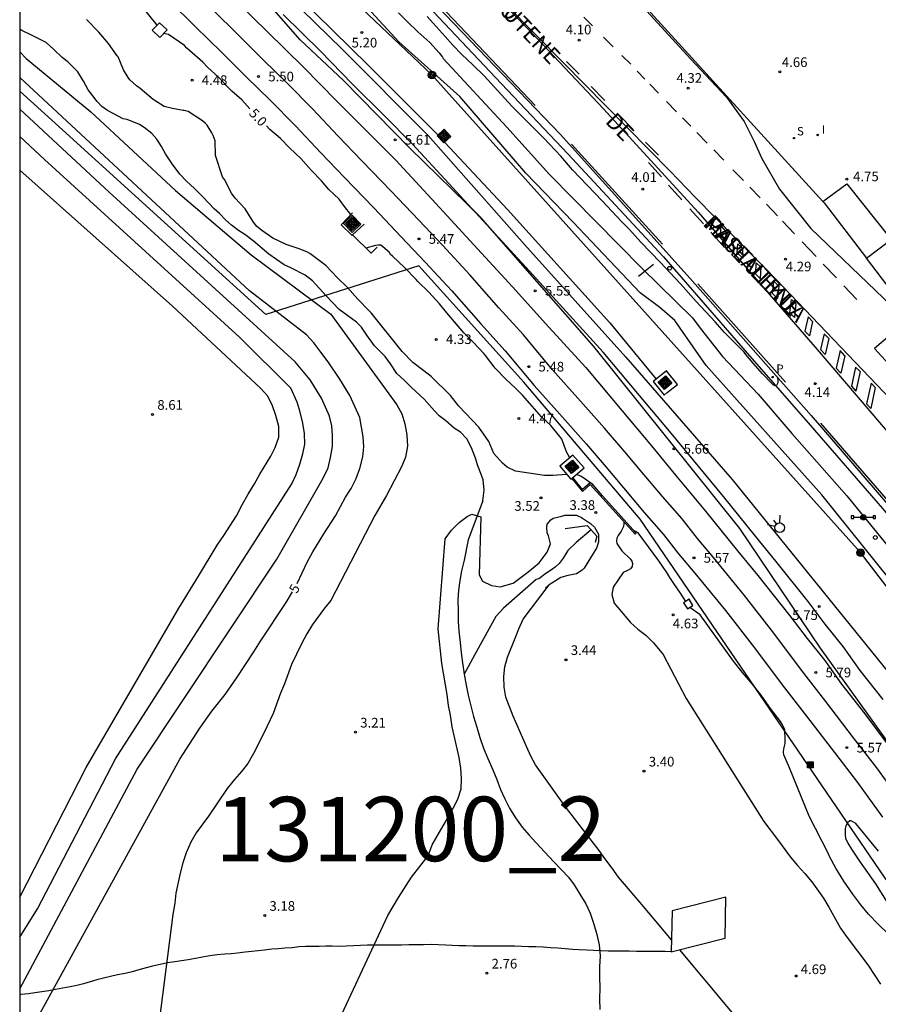
# Model space of a CAD drawing. Units: millimetres. Extents: x 584494 to 584844, y 4794789 to 4795040.
# Drawn here: x 584494 to 584561, y 4794844 to 4794920 of the extents above; entities that cross this region are included whole.
import ezdxf

# ---------------------------------------------------------------- set-up
doc = ezdxf.new("R2010")
doc.units = ezdxf.units.MM
for name, color, linetype in [('010106', 9, 'Continuous'), ('020104', 34, 'Continuous'), ('020107', 3, 'Continuous'), ('020204', 9, 'Continuous'), ('020307', 24, 'Continuous'), ('020308', 9, 'Continuous'), ('050102', 4, 'Continuous'), ('050103', 4, 'Continuous'), ('060108', 9, 'Continuous'), ('060113', 4, 'Continuous'), ('060121', 9, 'Continuous'), ('060124', 9, 'Continuous'), ('060130', 9, 'Continuous'), ('060203', 9, 'Continuous'), ('070105', 6, 'Continuous'), ('080306', 9, 'Continuous'), ('080312', 8, 'Continuous'), ('090109', 9, 'Continuous'), ('090210', 9, 'Continuous'), ('090216', 9, 'Continuous'), ('090217', 9, 'Continuous'), ('090218', 9, 'Continuous'), ('100118', 9, 'Continuous'), ('130101', 9, 'Continuous'), ('130301', 9, 'Continuous'), ('210204', 9, 'Continuous'), ('210205', 4, 'Continuous'), ('210304', 9, 'Continuous'), ('210305', 4, 'Continuous'), ('220104', 9, 'LINEA_ELECTRICA'), ('260101', 9, 'Continuous'), ('260202', 9, 'Continuous'), ('270204', 9, 'Continuous'), ('270304', 9, 'Continuous')]:
    doc.layers.add(name, color=color, linetype=linetype)
doc.layers.add('020105', color=24, linetype='Continuous', lineweight=30)
doc.layers.add('060118', color=9, linetype='Continuous', lineweight=30)
doc.styles.add('ARIAL', font='ARIAL.TTF', dxfattribs={"height": 1})
doc.styles.add('ARIALI', font='ARIALI.TTF', dxfattribs={"height": 1})
doc.styles.add('ROMANS', font='romans__.ttf', dxfattribs={"height": 1})
doc.styles.get("Standard").update_dxf_attribs({"font": 'ARIAL.TTF'})
doc.linetypes.add('LINEA_ELECTRICA', pattern='A,7.5,-0.3,["E",Standard,S=0.25,R=0,X=-0.1,Y=-0.1],-0.3', length=8.1)

# ---------------------------------------------------------------- blocks, each defined once
blk = doc.blocks.new('REIND')
blk.add_circle((0, 0), 0.055)
blk = doc.blocks.new('HUEPIV')
blk.add_circle((0, 0), 0.145)
blk = doc.blocks.new('PLUVI3')
blk.add_circle((0, 0), 0.055)
blk = doc.blocks.new('SANEA')
blk.add_circle((0, 0), 0.055)
blk = doc.blocks.new('COLTEN')
for p, q in [((-0.375, -0.375), (-0.375, 0.375)), ((-0.375, 0.375), (0.375, 0.375)), ((-0.305, -0.305), (-0.305, 0.305)), ((-0.305, 0.305), (0.305, 0.305)), ((-0.23, -0.23), (-0.23, 0.23)), ((-0.23, 0.23), (0.23, 0.23)), ((-0.145, -0.145), (-0.145, 0.145)), ((-0.145, 0.145), (0.145, 0.145)), ((-0.065, 0.065), (0.065, 0.065)), ((-0.065, -0.065), (-0.065, 0.065)), ((0.065, 0.065), (0.065, -0.065)), ((0.145, 0.145), (0.145, -0.145)), ((0.23, 0.23), (0.23, -0.23)), ((0.305, 0.305), (0.305, -0.305)), ((0.375, 0.375), (0.375, -0.375)), ((0.375, -0.375), (-0.375, -0.375)), ((0.305, -0.305), (-0.305, -0.305)), ((0.23, -0.23), (-0.23, -0.23)), ((0.145, -0.145), (-0.145, -0.145)), ((0.065, -0.065), (-0.065, -0.065))]:
    blk.add_line(p, q)
blk = doc.blocks.new('POSTEM')
for radius in [0.29, 0.21, 0.12]:
    blk.add_circle((0, 0), radius)
blk = doc.blocks.new('POSTEH')
for points in [[(-0.23, 0.23), (0.23, 0.23), (0.23, -0.23), (-0.23, -0.23), (-0.23, 0.23)], [(-0.145, 0.145), (0.145, 0.145), (0.145, -0.145), (-0.145, -0.145), (-0.145, 0.145)], [(-0.065, 0.065), (0.065, 0.065), (0.065, -0.065), (-0.065, -0.065), (-0.065, 0.065)]]:
    blk.add_lwpolyline(points)
blk = doc.blocks.new('PANINF')
for p, q in [((-0.749, 0), (0, 0)), ((0, 0), (0.749, 0))]:
    blk.add_line(p, q)
for points in [[(-0.749, -0.099), (-0.749, 0.099), (-0.947, 0.099), (-0.947, -0.099)], [(0.947, -0.099), (0.947, 0.099), (0.749, 0.099), (0.749, -0.099)]]:
    blk.add_lwpolyline(points, close=True)
for radius in [0.21, 0.12]:
    blk.add_circle((0, 0), radius)
blk = doc.blocks.new('SEMAF1')
for p, q in [((-0.24, -0.29), (-0.625, -0.75)), ((0.005, -0.375), (0.005, -0.74)), ((0.24, -0.29), (0.625, -0.75))]:
    blk.add_line(p, q)
blk.add_circle((0, 0), 0.375)
blk = doc.blocks.new('COTAPU')
blk.add_circle((0, 0), 0.075)

msp = doc.modelspace()

# ---------------------------------------------------------------- linework, layer by layer
at = {"layer": '010106', "flags": 128}
msp.add_lwpolyline([(584494.106, 4794790.162), (584844.096, 4794790.155), (584844.102, 4795040.148), (584494.112, 4795040.155)], close=True, dxfattribs=at)
at = {"layer": '020104', "flags": 128}
for points, elevation in [([(584564.438, 4794860.255), (584556.212, 4794871.721), (584549.96, 4794880.987), (584538.631, 4794895.106), (584529.835, 4794905.149), (584524.372, 4794910.501), (584519.212, 4794915.769), (584515.858, 4794918.921), (584509.611, 4794926.081)], 5.5), ([(584514.95, 4794922.279), (584519.111, 4794918.193), (584525.793, 4794911.497), (584533.25, 4794903.035), (584541.107, 4794894.298), (584549.371, 4794884.79), (584562.272, 4794868.851)], 5.5), ([(584541.037, 4794922.949), (584542.736, 4794921.133), (584546.125, 4794917.448), (584548.929, 4794914.455), (584550.303, 4794912.58), (584551.067, 4794911.032), (584551.674, 4794909.699), (584553.025, 4794907.321), (584555.465, 4794904.273), (584564.255, 4794895.832), (584564.507, 4794895.657)], 4.5), ([(584523.498, 4794921.006), (584524.174, 4794920.316), (584524.996, 4794919.535), (584525.915, 4794918.713), (584526.627, 4794917.894), (584526.894, 4794917.564), (584526.942, 4794917.452), (584531.877, 4794912.142), (584535.202, 4794908.462), (584542.348, 4794901.197), (584546.278, 4794897.329), (584546.886, 4794896.533), (584548.611, 4794894.338), (584551.373, 4794891.42), (584553.998, 4794888.368), (584558.263, 4794883.528), (584561.937, 4794879.022)], 4.5), ([(584552.875, 4794892.733), (584552.914, 4794892.433), (584552.9, 4794892.296), (584552.811, 4794892.089), (584552.689, 4794892.064), (584552.577, 4794892.127), (584552.448, 4794892.241), (584551.712, 4794893.006), (584550.986, 4794893.832), (584550.431, 4794894.499), (584550.294, 4794894.684), (584548.779, 4794896.206), (584548.044, 4794897.023), (584546.564, 4794898.614), (584545.359, 4794899.976), (584544.563, 4794900.82), (584543.811, 4794901.646), (584542.278, 4794903.203), (584541.407, 4794904.187), (584540.773, 4794904.812), (584539.285, 4794906.412), (584536.975, 4794908.83), (584536.078, 4794909.875), (584534.761, 4794911.291), (584532.278, 4794913.772), (584530.131, 4794916.11), (584529.258, 4794916.973), (584528.401, 4794917.766), (584527.699, 4794918.487), (584527.101, 4794919.181), (584525.698, 4794920.727)], 4), ([(584536.544, 4794885.189), (584535.457, 4794885.099), (584534.817, 4794885.119), (584534.117, 4794885.199), (584532.547, 4794885.439), (584531.917, 4794885.749), (584531.547, 4794886.059), (584530.877, 4794886.809), (584530.497, 4794887.739), (584529.717, 4794888.859), (584528.177, 4794890.489), (584527.517, 4794891.319), (584526.008, 4794892.789), (584525.458, 4794893.239), (584524.608, 4794893.879), (584523.768, 4794894.729), (584521.368, 4794897.739), (584521.208, 4794897.879), (584520.338, 4794898.789), (584519.538, 4794899.689), (584518.718, 4794900.459), (584517.858, 4794901.389), (584516.618, 4794902.339), (584516.368, 4794902.459), (584515.698, 4794902.709), (584514.768, 4794903.029), (584513.738, 4794903.529), (584512.888, 4794904.119), (584512.478, 4794904.459), (584512.198, 4794904.849), (584511.598, 4794905.809), (584510.818, 4794906.639), (584510.528, 4794907.019), (584509.978, 4794908.079), (584509.838, 4794908.279), (584509.298, 4794909.949), (584509.278, 4794911.079), (584509.118, 4794911.499), (584508.998, 4794911.709), (584508.648, 4794912.279), (584508.478, 4794912.459), (584508.288, 4794912.629), (584507.179, 4794913.359), (584506.859, 4794913.419), (584506.789, 4794913.419), (584505.959, 4794913.579), (584505.299, 4794913.749), (584504.469, 4794914.289), (584503.459, 4794915.129), (584503.169, 4794915.339), (584502.659, 4794915.819), (584502.529, 4794915.979), (584502.169, 4794916.579), (584501.739, 4794917.599), (584501.669, 4794917.669), (584500.999, 4794918.618), (584500.249, 4794919.498), (584499.279, 4794920.498)], 4), ([(584494.109, 4794917.969), (584494.619, 4794917.469), (584499.629, 4794913.329), (584506.188, 4794907.219), (584512.058, 4794902.229), (584518.228, 4794897.619), (584523.368, 4794890.579), (584523.748, 4794889.889), (584523.968, 4794889.109), (584524.137, 4794888.269), (584524.187, 4794887.379), (584524.017, 4794886.539), (584523.737, 4794885.829), (584522.567, 4794883.549), (584521.647, 4794882.009), (584518.227, 4794875.409), (584517.747, 4794874.819), (584516.827, 4794873.549), (584516.367, 4794872.809), (584515.967, 4794872.039), (584515.197, 4794870.44), (584514.637, 4794868.95), (584514.327, 4794868.21), (584513.767, 4794866.64), (584513.047, 4794865.1), (584512.247, 4794863.53), (584511.787, 4794862.76), (584511.307, 4794862.14), (584510.757, 4794861.52), (584510.207, 4794860.81), (584508.737, 4794858.68), (584507.797, 4794857.39), (584507.367, 4794856.65), (584507.027, 4794855.82), (584506.767, 4794855.04), (584506.547, 4794854.24), (584506.227, 4794852.69), (584506.127, 4794851.92), (584505.987, 4794851.05), (584504.645, 4794840.535)], 4), ([(584494.107, 4794845.284), (584503.228, 4794862.31), (584514.058, 4794878.619), (584517.648, 4794884.889), (584518.018, 4794885.689), (584518.208, 4794886.499), (584518.378, 4794887.359), (584518.358, 4794888.199), (584518.308, 4794888.969), (584518.138, 4794889.719), (584517.508, 4794891.109), (584516.638, 4794892.519), (584515.458, 4794893.919), (584501.039, 4794907.099), (584494.109, 4794913.531)], 6), ([(584494.108, 4794849.291), (584495.498, 4794851.491), (584501.528, 4794863.13), (584515.218, 4794884.449), (584515.558, 4794885.189), (584515.838, 4794885.989), (584516.058, 4794886.789), (584516.218, 4794887.539), (584516.198, 4794888.369), (584516.068, 4794889.179), (584515.868, 4794890.019), (584515.618, 4794890.799), (584515.128, 4794891.889), (584511.158, 4794895.829), (584496.029, 4794909.629), (584494.109, 4794911.416)], 7), ([(584494.108, 4794852.397), (584499.268, 4794862.44), (584506.448, 4794874.81), (584507.978, 4794877.29), (584509.418, 4794879.689), (584509.938, 4794880.459), (584510.918, 4794881.989), (584511.388, 4794882.879), (584511.818, 4794883.649), (584512.308, 4794884.449), (584512.738, 4794885.219), (584513.588, 4794886.609), (584513.928, 4794887.289), (584514.208, 4794888.089), (584514.198, 4794888.899), (584513.968, 4794889.769), (584513.718, 4794890.519), (584513.338, 4794891.269), (584512.778, 4794891.879), (584505.948, 4794898.259), (584494.109, 4794908.802)], 8), ([(584518.035, 4794841.038), (584522.657, 4794850.96), (584523.497, 4794852.37), (584524.487, 4794853.93), (584525.777, 4794855.6), (584526.097, 4794856.45), (584526.937, 4794857.92), (584527.367, 4794858.61), (584527.737, 4794859.3), (584528.077, 4794859.99), (584528.337, 4794860.78), (584528.377, 4794861.59), (584528.327, 4794862.409), (584528.187, 4794863.229), (584527.647, 4794865.599), (584527.507, 4794866.509), (584527.367, 4794867.269), (584527.257, 4794868.119), (584526.837, 4794870.509), (584526.567, 4794873.209), (584527.117, 4794880.199), (584527.587, 4794880.859), (584528.197, 4794881.449), (584528.807, 4794881.929), (584529.177, 4794882.099), (584529.867, 4794881.909), (584529.747, 4794877.399), (584530.007, 4794876.919), (584530.707, 4794876.569), (584531.367, 4794876.469), (584532.367, 4794876.759), (584533.507, 4794877.599), (584534.397, 4794878.319), (584535.027, 4794879.169), (584535.267, 4794879.809), (584535.107, 4794880.419), (584535.027, 4794880.649), (584534.997, 4794881.109), (584535.007, 4794881.339), (584535.287, 4794881.659), (584535.477, 4794881.789), (584536.157, 4794881.959), (584536.377, 4794882.029), (584537.287, 4794882.039), (584537.667, 4794881.859), (584538.377, 4794881.369), (584538.697, 4794881.109), (584538.987, 4794880.559), (584539.007, 4794880.149), (584538.987, 4794879.949), (584538.877, 4794879.519), (584537.897, 4794877.919), (584537.727, 4794877.769), (584537.287, 4794877.489), (584536.517, 4794877.309), (584536.177, 4794877.209), (584536.087, 4794877.199), (584535.177, 4794876.629)], 3), ([(584540.962, 4794881.527), (584540.962, 4794881.363), (584540.93, 4794881.159), (584540.747, 4794880.789), (584540.517, 4794880.449), (584540.417, 4794880.249), (584540.397, 4794880.039), (584540.417, 4794879.819), (584540.797, 4794879.269), (584541.457, 4794878.639), (584541.577, 4794878.459), (584541.637, 4794878.269), (584541.597, 4794878.039), (584541.477, 4794877.869), (584541.287, 4794877.749), (584540.917, 4794877.569), (584540.137, 4794876.439), (584540.037, 4794875.869), (584540.217, 4794875.199), (584541.467, 4794873.699), (584542.037, 4794873.179), (584542.657, 4794872.709), (584543.257, 4794872.129), (584544.007, 4794871.209), (584545.806, 4794867.799), (584551.816, 4794858.269), (584552.886, 4794856.859), (584553.896, 4794855.479), (584554.426, 4794854.839), (584554.996, 4794854.229), (584555.536, 4794853.579), (584556.456, 4794852.299), (584556.866, 4794851.599), (584557.756, 4794849.979), (584558.286, 4794849.249), (584559.896, 4794847.139), (584560.426, 4794846.309), (584560.876, 4794845.639)], 4), ([(584544.654, 4794849.069), (584542.346, 4794851.829), (584541.156, 4794853.209), (584540.556, 4794853.949), (584540.056, 4794854.649), (584539.486, 4794855.379), (584539.046, 4794855.999), (584536.427, 4794859.389), (584534.117, 4794862.659), (584533.757, 4794863.329), (584533.407, 4794864.069), (584532.377, 4794866.439), (584531.797, 4794867.899), (584531.687, 4794868.689), (584531.667, 4794869.509), (584531.737, 4794870.259), (584531.927, 4794871.019), (584532.527, 4794872.489), (584532.807, 4794873.219), (584533.147, 4794873.969), (584535.177, 4794876.629)], 3), ([(584534.897, 4794876.389), (584535.177, 4794876.629)], 3), ([(584550.819, 4794841.695), (584545.292, 4794848.306)], 3)]:
    msp.add_lwpolyline(points, dxfattribs=dict(at, elevation=elevation))
at = {"layer": '020105', "elevation": 5, "flags": 128}
for points in [[(584565.855, 4794871.743), (584556.306, 4794883.597), (584547.353, 4794893.644), (584544.914, 4794897.131), (584543.757, 4794898.137), (584542.22, 4794899.272), (584537.041, 4794904.766), (584533.358, 4794908.564), (584528.241, 4794914.507), (584523.506, 4794918.757), (584514.382, 4794928.693)], [(584504.763, 4794920.043), (584503.366, 4794921.784), (584502.556, 4794922.592), (584502.398, 4794922.776), (584501.146, 4794923.894), (584500.884, 4794923.939)], [(584511.964, 4794913.571), (584511.337, 4794914.268), (584510.563, 4794914.942), (584510.227, 4794915.272), (584509.554, 4794915.99), (584508.68, 4794916.782), (584508.298, 4794917.168), (584507.07, 4794918.272), (584506.896, 4794918.466), (584505.656, 4794919.33), (584505.25, 4794919.393)], [(584515.627, 4794876.729), (584516.407, 4794878.379), (584516.838, 4794879.179), (584517.698, 4794880.589), (584518.588, 4794881.979), (584519.378, 4794883.429), (584519.808, 4794884.109), (584520.208, 4794884.879), (584520.488, 4794885.659), (584520.718, 4794886.549), (584520.788, 4794887.319), (584520.738, 4794888.099), (584520.498, 4794889.599), (584519.718, 4794891.309), (584518.928, 4794892.579), (584518.028, 4794893.939), (584517.468, 4794894.689), (584516.918, 4794895.389), (584516.358, 4794896.019), (584511.928, 4794899.439), (584494.109, 4794915.989)], [(584519.782, 4794905.357), (584519.377, 4794905.864), (584518.873, 4794906.55), (584518.093, 4794907.294), (584517.509, 4794907.96), (584516.741, 4794908.782), (584515.921, 4794909.694), (584515.023, 4794910.522), (584514.331, 4794911.248), (584513.507, 4794911.962), (584513.248, 4794912.228)], [(584536.773, 4794886.489), (584536.51, 4794886.933), (584536.146, 4794887.935), (584536, 4794888.139), (584535.288, 4794888.977), (584534.584, 4794889.653), (584533.842, 4794890.475), (584533.112, 4794891.337), (584532.57, 4794891.893), (584531.814, 4794892.587), (584530.978, 4794893.435), (584530.236, 4794894.413), (584530.096, 4794894.577), (584529.283, 4794895.447), (584528.549, 4794896.189), (584527.099, 4794897.879), (584526.655, 4794898.417), (584525.847, 4794899.321), (584524.983, 4794900.172), (584524.849, 4794900.328), (584523.943, 4794901.25), (584523.019, 4794902.114), (584522.877, 4794902.262), (584522.757, 4794902.424), (584522.117, 4794902.972), (584521.909, 4794902.992), (584521.709, 4794902.962), (584520.961, 4794902.747)], [(584539.31, 4794883.517), (584538.57, 4794884.417), (584537.618, 4794885.065), (584537.279, 4794885.183)], [(584545.759, 4794875.339), (584545.408, 4794875.905), (584544.788, 4794876.795), (584544.536, 4794877.181), (584544.302, 4794877.579), (584543.68, 4794878.491), (584542.068, 4794880.649), (584541.9, 4794880.763), (584541.772, 4794880.8)], [(584494.107, 4794840.519), (584506.517, 4794863.09), (584508.077, 4794865.49), (584508.997, 4794866.82), (584510.037, 4794868.11), (584510.917, 4794869.38), (584512.267, 4794871.42), (584512.787, 4794872.25), (584514.777, 4794875.239), (584515.267, 4794876.079)], [(584561.466, 4794849.539), (584560.676, 4794850.279), (584559.926, 4794851.059), (584559.346, 4794851.779), (584558.716, 4794852.629), (584558.026, 4794853.639), (584557.396, 4794854.649), (584556.916, 4794855.539), (584556.846, 4794855.749), (584555.336, 4794858.669), (584553.816, 4794862.419), (584553.366, 4794863.419), (584553.336, 4794863.649), (584553.366, 4794863.889), (584553.466, 4794864.309), (584553.486, 4794864.599), (584553.446, 4794865.359), (584553.356, 4794865.609), (584553.246, 4794865.819), (584553.116, 4794866.019), (584552.326, 4794867.039), (584551.615, 4794868.063), (584550.925, 4794868.945), (584550.169, 4794869.817), (584549.467, 4794870.691), (584546.87, 4794874.291), (584546.078, 4794874.869)], [(584560.705, 4794855.959), (584559.307, 4794857.675), (584558.945, 4794858.097), (584558.605, 4794858.307), (584558.501, 4794858.307), (584558.305, 4794858.157), (584558.179, 4794857.917), (584558.131, 4794857.703), (584558.136, 4794857.229), (584558.166, 4794856.959), (584558.336, 4794856.579), (584558.616, 4794856.109), (584559.236, 4794855.169), (584560.476, 4794853.409), (584561.736, 4794851.409)]]:
    msp.add_lwpolyline(points, dxfattribs=at)
at = {"layer": '020107'}
for points in [[(584526.335, 4794911.747, 5.319), (584521.165, 4794916.923, 5.238), (584512.912, 4794925.039, 5.301), (584507.298, 4794930.762, 5.292), (584507.246, 4794930.801, 5.288)], [(584526.335, 4794911.747, 5.319), (584531.945, 4794905.741, 5.17), (584539.888, 4794896.959, 5.078), (584543.469, 4794892.593, 5.242)]]:
    msp.add_polyline3d(points, dxfattribs=at)
at = {"layer": '050102'}
msp.add_polyline3d([(584544.636, 4794848.14, 2.37), (584544.166, 4794848.17, 2.38), (584543.536, 4794848.17, 2.39), (584543.026, 4794848.17, 2.38), (584542.466, 4794848.17, 2.38), (584541.946, 4794848.17, 2.38), (584541.386, 4794848.19, 2.38), (584540.856, 4794848.19, 2.39), (584540.286, 4794848.2, 2.39), (584539.756, 4794848.2, 2.39), (584539.206, 4794848.21, 2.39), (584538.636, 4794848.24, 2.4), (584538.086, 4794848.28, 2.41), (584537.506, 4794848.31, 2.42), (584536.986, 4794848.33, 2.42), (584536.406, 4794848.37, 2.42), (584535.836, 4794848.42, 2.42), (584535.286, 4794848.46, 2.42), (584534.716, 4794848.5, 2.42), (584534.126, 4794848.54, 2.42), (584533.606, 4794848.54, 2.42), (584533.036, 4794848.57, 2.42), (584532.506, 4794848.58, 2.42), (584531.976, 4794848.58, 2.42), (584531.456, 4794848.59, 2.42), (584530.946, 4794848.59, 2.42), (584530.346, 4794848.59, 2.42), (584529.836, 4794848.59, 2.42), (584529.276, 4794848.59, 2.42), (584528.697, 4794848.6, 2.42), (584528.157, 4794848.61, 2.42), (584527.647, 4794848.64, 2.42), (584527.147, 4794848.67, 2.42), (584526.567, 4794848.7, 2.42), (584526.007, 4794848.71, 2.42), (584525.417, 4794848.7, 2.42), (584524.827, 4794848.69, 2.42), (584524.277, 4794848.69, 2.42), (584523.707, 4794848.67, 2.42), (584523.167, 4794848.67, 2.42), (584522.667, 4794848.67, 2.42), (584522.077, 4794848.66, 2.42), (584521.577, 4794848.65, 2.42), (584521.077, 4794848.65, 2.42), (584520.537, 4794848.64, 2.43), (584520.007, 4794848.61, 2.44), (584519.417, 4794848.58, 2.44), (584518.877, 4794848.57, 2.45), (584518.347, 4794848.58, 2.45), (584517.837, 4794848.58, 2.45), (584517.337, 4794848.57, 2.45), (584516.837, 4794848.57, 2.45), (584516.267, 4794848.57, 2.45), (584515.757, 4794848.53, 2.45), (584515.237, 4794848.46, 2.45), (584514.667, 4794848.44, 2.45), (584514.167, 4794848.39, 2.45), (584513.667, 4794848.34, 2.46), (584513.097, 4794848.28, 2.46), (584512.597, 4794848.21, 2.46), (584512.097, 4794848.16, 2.46), (584511.597, 4794848.11, 2.47), (584511.007, 4794848.04, 2.47), (584510.507, 4794848, 2.47), (584510.007, 4794847.96, 2.47), (584509.417, 4794847.91, 2.47), (584508.847, 4794847.83, 2.47), (584508.287, 4794847.73, 2.47), (584507.737, 4794847.63, 2.47), (584507.167, 4794847.52, 2.47), (584506.667, 4794847.45, 2.47), (584506.127, 4794847.37, 2.47), (584505.567, 4794847.28, 2.47), (584505.007, 4794847.17, 2.47), (584504.417, 4794847.04, 2.47), (584503.907, 4794846.91, 2.47), (584503.357, 4794846.75, 2.47), (584502.827, 4794846.6, 2.47), (584502.277, 4794846.461, 2.47), (584501.697, 4794846.351, 2.47), (584501.137, 4794846.241, 2.47), (584500.607, 4794846.111, 2.47), (584500.087, 4794845.961, 2.47), (584499.577, 4794845.811, 2.47), (584499.067, 4794845.671, 2.47), (584498.537, 4794845.541, 2.47), (584498.027, 4794845.421, 2.47), (584497.447, 4794845.331, 2.47), (584496.877, 4794845.211, 2.47), (584496.367, 4794845.121, 2.47), (584495.827, 4794845.031, 2.47), (584495.287, 4794844.951, 2.47), (584494.777, 4794844.881, 2.47), (584494.227, 4794844.831, 2.47), (584494.107, 4794844.82, 2.47)], dxfattribs=at)
at = {"layer": '050103'}
for points in [[(584530.027, 4794883.139, 3.31), (584530.127, 4794883.959, 3.28), (584530.047, 4794884.769, 3.31), (584529.867, 4794885.249, 3.31), (584529.647, 4794885.869, 3.31), (584529.457, 4794886.459, 3.31), (584529.137, 4794887.249, 3.33), (584528.787, 4794887.939, 3.41), (584528.297, 4794888.459, 3.39), (584527.797, 4794888.789, 3.38), (584527.167, 4794889.339, 3.39), (584526.647, 4794889.749, 3.4), (584526.277, 4794890.119, 3.41), (584525.478, 4794891.039, 3.49), (584524.498, 4794891.939, 3.49), (584523.958, 4794892.489, 3.49), (584523.358, 4794893.019, 3.49), (584522.868, 4794893.769, 3.49), (584522.458, 4794894.329, 3.49), (584521.998, 4794894.809, 3.49), (584521.618, 4794895.169, 3.49), (584521.038, 4794895.999, 3.49), (584520.608, 4794896.629, 3.49), (584520.218, 4794896.999, 3.49), (584518.878, 4794897.979, 3.5), (584517.878, 4794899.059, 3.5), (584516.828, 4794900.199, 3.5), (584516.238, 4794900.659, 3.5), (584515.138, 4794901.229, 3.5), (584514.618, 4794901.459, 3.5), (584513.418, 4794902.269, 3.5), (584512.208, 4794903.319, 3.5), (584511.578, 4794903.809, 3.5), (584511.088, 4794904.109, 3.5), (584510.538, 4794904.539, 3.5), (584510.098, 4794904.919, 3.5), (584509.598, 4794905.449, 3.5), (584509.198, 4794905.809, 3.5), (584508.328, 4794906.709, 3.51), (584507.668, 4794907.389, 3.51), (584507.038, 4794907.949, 3.5), (584506.538, 4794908.499, 3.48), (584505.928, 4794909.279, 3.39), (584505.418, 4794910.069, 3.39), (584505.099, 4794910.639, 3.38), (584504.729, 4794911.199, 3.33), (584504.349, 4794911.639, 3.41), (584503.759, 4794912.119, 3.39), (584503.409, 4794912.339, 3.38), (584502.429, 4794912.729, 3.38), (584502.119, 4794912.789, 3.41), (584500.919, 4794913.439, 3.37), (584500.479, 4794913.749, 3.37), (584500.109, 4794914.139, 3.38), (584499.779, 4794914.579, 3.38), (584499.409, 4794915.039, 3.38), (584499.049, 4794915.709, 3.38), (584498.619, 4794916.439, 3.39), (584497.829, 4794917.209, 3.39), (584497.399, 4794917.539, 3.4), (584496.759, 4794918.169, 3.39), (584496.159, 4794918.699, 3.39), (584495.019, 4794919.269, 3.37), (584494.269, 4794919.639, 3.44), (584494.109, 4794919.749, 3.44)], [(584530.027, 4794883.139, 3.31), (584528.887, 4794880.119, 3.04), (584528.567, 4794878.549, 2.95), (584528.377, 4794877.709, 2.93), (584528.237, 4794876.949, 2.9), (584528.137, 4794876.199, 2.89), (584528.097, 4794875.439, 2.87), (584528.117, 4794874.589, 2.87), (584528.107, 4794873.779, 2.86), (584528.157, 4794873.019, 2.82), (584528.267, 4794872.139, 2.75), (584528.347, 4794871.349, 2.7), (584528.457, 4794870.559, 2.67), (584528.567, 4794869.679, 2.64)], [(584538.427, 4794880.879, 2.08), (584537.277, 4794879.919, 2.18), (584536.627, 4794879.289, 2.16), (584536.267, 4794878.699, 2.27), (584535.947, 4794878.269, 2.31), (584535.637, 4794877.989, 2.37), (584535.357, 4794877.779, 2.42), (584534.907, 4794877.499, 2.5), (584534.377, 4794877.099, 2.64), (584534.167, 4794877.029, 2.66)], [(584534.167, 4794877.029, 2.66), (584531.617, 4794874.819, 2.66), (584531.037, 4794874.159, 2.66), (584529.547, 4794871.459, 2.66), (584528.567, 4794869.679, 2.64)], [(584528.567, 4794869.679, 2.64), (584528.737, 4794868.829, 2.64), (584528.877, 4794868.049, 2.64), (584529.107, 4794867.229, 2.64), (584529.307, 4794866.399, 2.64), (584529.567, 4794865.579, 2.64), (584529.797, 4794864.789, 2.64), (584530.087, 4794863.939, 2.64), (584530.407, 4794863.149, 2.64), (584530.797, 4794862.269, 2.64), (584531.117, 4794861.509, 2.64), (584531.407, 4794860.749, 2.62), (584531.727, 4794860.009, 2.62), (584532.087, 4794859.28, 2.62), (584532.557, 4794858.55, 2.61), (584533.087, 4794857.82, 2.58), (584533.627, 4794857.2, 2.56), (584534.137, 4794856.62, 2.56), (584535.536, 4794855.12, 2.55), (584536.666, 4794853.95, 2.48), (584537.116, 4794853.34, 2.48), (584537.556, 4794852.61, 2.47), (584538.006, 4794851.88, 2.47), (584538.356, 4794851.14, 2.45), (584538.646, 4794850.29, 2.44), (584538.876, 4794849.5, 2.44), (584539.046, 4794848.68, 2.42), (584539.126, 4794847.83, 2.42), (584539.086, 4794846.99, 2.41), (584539.076, 4794846.2, 2.41), (584539.096, 4794845.35, 2.39), (584539.086, 4794844.47, 2.39), (584539.096, 4794843.66, 2.39)]]:
    msp.add_polyline3d(points, dxfattribs=at)
at = {"layer": '060108'}
msp.add_polyline3d([(584494.11, 4794952.088, 3.723), (584495.319, 4794951.027, 3.716), (584501.304, 4794945.521, 3.718), (584507.405, 4794939.779, 3.724), (584514.296, 4794933.038, 3.737), (584520.713, 4794926.745, 3.754), (584525.747, 4794921.579, 3.79), (584531.481, 4794915.501, 3.855), (584536.609, 4794910.058, 3.851), (584544.036, 4794902.073, 3.879), (584550.197, 4794894.994, 3.942), (584555.409, 4794889.011, 4.018), (584561.012, 4794882.534, 4.073), (584567.273, 4794875.1, 4.089), (584574.673, 4794867.259, 4.174), (584583.711, 4794858.287, 4.24)], dxfattribs=at)
at = {"layer": '060113'}
msp.add_polyline3d([(584494.11, 4794952.774, 3.751), (584496.266, 4794950.85, 3.738), (584498.866, 4794948.486, 3.738), (584501.786, 4794945.808, 3.725), (584505.463, 4794942.308, 3.733), (584510.296, 4794937.715, 3.715), (584516.084, 4794932.012, 3.736), (584522.896, 4794925.206, 3.756), (584525.856, 4794922.193, 3.745), (584536.028, 4794911.595, 3.846), (584546.114, 4794900.396, 3.915), (584555.502, 4794889.756, 3.996), (584565.255, 4794878.403, 4.08), (584574.913, 4794867.746, 4.15), (584584.292, 4794858.393, 4.221)], dxfattribs=at)
at = {"layer": '060118'}
for points in [[(584510.143, 4794922.659, 5.684), (584513.266, 4794919.581, 5.684), (584516.152, 4794916.753, 5.684), (584518.644, 4794914.217, 5.684), (584521.094, 4794911.759, 5.684), (584523.266, 4794909.569, 5.684), (584526.066, 4794906.555, 5.682), (584529.316, 4794902.995, 5.684), (584532.324, 4794899.757, 5.678), (584535.143, 4794896.611, 5.682), (584538.007, 4794893.483, 5.69), (584540.803, 4794890.155, 5.706), (584543.107, 4794887.405, 5.728), (584544.971, 4794885.143, 5.744), (584547.291, 4794882.33, 5.748), (584549.789, 4794879.25, 5.748), (584551.36, 4794877.336, 5.748), (584553.826, 4794874.214, 5.75), (584555.168, 4794872.454, 5.748), (584556.546, 4794870.746, 5.778), (584557.854, 4794868.908, 5.782), (584559.654, 4794866.622, 5.786), (584561.462, 4794864.186, 5.79)], [(584505.715, 4794921.917, 5.518), (584507.749, 4794919.931, 5.508), (584509.759, 4794917.951, 5.508), (584511.66, 4794916.031, 5.502), (584513.532, 4794914.221, 5.49), (584515.47, 4794912.259, 5.49), (584517.456, 4794910.143, 5.472), (584519.296, 4794908.223, 5.506), (584521.566, 4794905.871, 5.496), (584523.692, 4794903.617, 5.446), (584525.552, 4794901.661, 5.474), (584527.632, 4794899.423, 5.45), (584529.868, 4794896.879, 5.474), (584531.757, 4794894.788, 5.494), (584534.015, 4794892.096, 5.494), (584535.985, 4794889.862, 5.51), (584538.051, 4794887.554, 5.534), (584539.601, 4794885.744, 5.538), (584540.935, 4794884.144, 5.536), (584542.535, 4794882.242, 5.568), (584544.039, 4794880.536, 5.556), (584545.211, 4794879.024, 5.576), (584546.469, 4794877.54, 5.584), (584548.852, 4794874.626, 5.562), (584551.098, 4794871.728, 5.568), (584553.254, 4794868.868, 5.592), (584555.13, 4794866.424, 5.566), (584557.292, 4794863.61, 5.564), (584559.082, 4794861.29, 5.608), (584561.024, 4794858.598, 5.602)], [(584562.536, 4794859.706, 5.593), (584560.585, 4794862.411, 5.599), (584558.777, 4794864.753, 5.555), (584556.617, 4794867.566, 5.557), (584554.746, 4794870.003, 5.583), (584552.587, 4794872.866, 5.559), (584550.318, 4794875.794, 5.553), (584547.909, 4794878.74, 5.575), (584546.667, 4794880.205, 5.567), (584545.484, 4794881.731, 5.547), (584543.955, 4794883.465, 5.559), (584542.372, 4794885.347, 5.527), (584541.033, 4794886.954, 5.529), (584539.461, 4794888.789, 5.524), (584537.386, 4794891.106, 5.5), (584535.436, 4794893.317, 5.485), (584533.171, 4794896.018, 5.484), (584531.267, 4794898.126, 5.464), (584529.023, 4794900.68, 5.44), (584526.918, 4794902.945, 5.464), (584525.05, 4794904.909, 5.436), (584522.922, 4794907.165, 5.486), (584520.647, 4794909.522, 5.496), (584518.816, 4794911.433, 5.462), (584516.82, 4794913.559, 5.48), (584514.85, 4794915.554, 5.48), (584512.977, 4794917.365, 5.492), (584511.083, 4794919.278, 5.498), (584509.061, 4794921.269, 5.498)], [(584561.085, 4794867.716, 5.777), (584559.296, 4794869.988, 5.773), (584557.982, 4794871.834, 5.769), (584556.585, 4794873.566, 5.739), (584555.249, 4794875.318, 5.741), (584552.763, 4794878.466, 5.739), (584551.184, 4794880.388, 5.739), (584548.685, 4794883.469, 5.739), (584546.361, 4794886.288, 5.735), (584544.492, 4794888.556, 5.719), (584542.183, 4794891.312, 5.697), (584539.361, 4794894.671, 5.681), (584536.478, 4794897.82, 5.673), (584533.653, 4794900.971, 5.669), (584530.641, 4794904.215, 5.675), (584527.391, 4794907.775, 5.673), (584524.565, 4794910.816, 5.675), (584522.371, 4794913.029, 5.675), (584519.924, 4794915.484, 5.675), (584517.425, 4794918.027, 5.675), (584514.528, 4794920.866, 5.675)]]:
    msp.add_polyline3d(points, dxfattribs=at)
at = {"layer": '060121'}
for points in [[(584536.417, 4794880.999, 2.64), (584538.107, 4794881.239, 2.95), (584538.857, 4794880.409, 2.98), (584538.747, 4794879.909, 2.9)], [(584544.636, 4794848.14, 2.52), (584548.816, 4794849.199, 4.28), (584548.879, 4794852.393, 4.28)], [(584548.879, 4794852.393, 4.28), (584544.699, 4794851.334, 2.52)], [(584544.699, 4794851.334, 2.52), (584544.636, 4794848.14, 2.52)]]:
    msp.add_polyline3d(points, dxfattribs=at)
at = {"layer": '060124'}
for points in [[(584544.332, 4794891.54, 5.477), (584545.123, 4794892.171, 5.46), (584544.274, 4794893.235, 5.448), (584543.469, 4794892.593, 5.465)], [(584543.469, 4794892.593, 5.465), (584543.239, 4794892.409, 5.47)], [(584543.239, 4794892.409, 5.47), (584544.088, 4794891.345, 5.482), (584544.332, 4794891.54, 5.477)]]:
    msp.add_polyline3d(points, dxfattribs=at)
at = {"layer": '060130'}
for points in [[(584541.445, 4794922.798, 4.529), (584556.407, 4794906.37, 4.643)], [(584556.407, 4794906.37, 4.643), (584558.264, 4794907.727, 4.754), (584561.696, 4794903.415, 4.7)], [(584556.407, 4794906.37, 4.643), (584556.494, 4794906.275, 4.644), (584559.774, 4794901.974, 4.648)], [(584559.774, 4794901.974, 4.648), (584561.696, 4794903.415, 4.7)], [(584563.199, 4794897.484, 4.608), (584559.774, 4794901.974, 4.648)]]:
    msp.add_polyline3d(points, dxfattribs=at)
at = {"layer": '070105'}
for points in [[(584519.913, 4794905.498, 5.2), (584519.037, 4794904.558, 5.24), (584519.879, 4794903.739, 5.24), (584519.927, 4794903.783, 5.238)], [(584519.927, 4794903.783, 5.238), (584520.815, 4794904.606, 5.196)], [(584519.927, 4794903.783, 5.086), (584521.353, 4794902.355, 5.048), (584521.829, 4794902.832, 5.03)], [(584536.928, 4794884.88, 4.956), (584537.746, 4794883.867, 4.95), (584538.36, 4794884.399, 4.928), (584541.832, 4794880.567, 4.966), (584541.915, 4794880.642, 4.959), (584538.369, 4794884.555, 4.92), (584537.76, 4794884.027, 4.942), (584537.012, 4794884.952, 4.949)]]:
    msp.add_polyline3d(points, dxfattribs=at)
at = {"layer": '090109'}
msp.add_polyline3d([(584543.27, 4794901.472, 4.2), (584542.105, 4794900.539, 4.341)], dxfattribs=at)
at = {"layer": '100118'}
for points in [[(584504.389, 4794919.651, 5.118), (584504.969, 4794919.098, 5.114), (584505.531, 4794919.687, 5.116), (584504.951, 4794920.24, 5.12), (584504.389, 4794919.651, 5.118)], [(584519.22, 4794904.655, 5.544), (584519.887, 4794903.963, 5.602), (584520.568, 4794904.619, 5.596), (584519.901, 4794905.311, 5.538), (584519.22, 4794904.655, 5.544)], [(584537.012, 4794884.952, 5.202), (584537.875, 4794885.698, 5.202), (584537.013, 4794886.696, 5.202), (584535.999, 4794885.82, 5.202)], [(584535.999, 4794885.82, 5.202), (584536.861, 4794884.822, 5.202), (584536.928, 4794884.88, 5.202)], [(584536.928, 4794884.88, 5.202), (584537.012, 4794884.952, 5.202)], [(584545.896, 4794874.753, 5.684), (584546.322, 4794875.023, 5.666), (584546.018, 4794875.503, 5.664), (584545.592, 4794875.233, 5.682), (584545.896, 4794874.753, 5.684)]]:
    msp.add_polyline3d(points, dxfattribs=at)
at = {"layer": '130101'}
msp.add_polyline3d([(584594.646, 4794790.16, 5.26), (584590.97, 4794796.36, 5.26), (584588.09, 4794802.54, 5.27), (584579.85, 4794818.44, 5.27), (584576.17, 4794824.55, 5.27), (584569.14, 4794835.62, 5.27), (584564.21, 4794841.82, 5.28), (584565.74, 4794847.73, 5.28), (584561.19, 4794853.93, 5.31), (584542.23, 4794881.71, 5.34), (584533.2, 4794892.36, 5.36), (584525.07, 4794901.38, 5.39), (584513.2, 4794897.59, 5.42), (584497.43, 4794911.92, 5.45), (584494.109, 4794914.924, 5.454)], dxfattribs=at)
msp.add_polyline3d([(584565.608, 4794899.372, 0), (584560.399, 4794894.956, 0), (584593.381, 4794858.853, 0), (584607.548, 4794852.132, 0), (584607.548, 4794860.697, 0), (584600.056, 4794862.266, 0), (584597.09, 4794864.39, 0), (584592.731, 4794869.15, 0)], close=True, dxfattribs=at)
at = {"layer": '220104'}
for points in [[(584526.08, 4794916.185, 10.32), (584494.11, 4794946.52, 9.04)], [(584617.346, 4794790.16, 5.405), (584614.497, 4794797.068, 5.378), (584589.55, 4794839.731, 4.912), (584559.317, 4794879.122, 5.103), (584526.08, 4794916.185, 5.063)]]:
    msp.add_polyline3d(points, dxfattribs=at)
at = {"layer": '260101'}
for points in [[(584524.298, 4794929.178, 3.936), (584529.685, 4794923.826, 3.933), (584536.258, 4794917.162, 3.96), (584544.567, 4794908.721, 4.057)], [(584524.298, 4794929.178, 3.939), (584530.099, 4794923.308, 3.925), (584534.234, 4794919.012, 3.944), (584539.393, 4794913.566, 3.997), (584546.73, 4794905.551, 4.072), (584555.959, 4794894.876, 4.189), (584564.125, 4794885.307, 4.22), (584570.158, 4794878.259, 4.238), (584570.73, 4794877.702, 4.243), (584573.189, 4794875.778, 4.264), (584575.836, 4794873.889, 4.352), (584577.811, 4794872.349, 4.369), (584579.47, 4794870.858, 4.404), (584581.817, 4794868.62, 4.44), (584584.778, 4794865.401, 4.475), (584587.001, 4794862.803, 4.51), (584581.691, 4794869.284, 4.438), (584575.165, 4794876.542, 4.373), (584569.466, 4794882.704, 4.312), (584563.343, 4794889.255, 4.265), (584552.765, 4794900.303, 4.19), (584546.505, 4794906.699, 4.091), (584544.567, 4794908.721, 4.092)], [(584526.736, 4794921.557, 3.732), (584534.077, 4794913.814, 3.807)], [(584538.53, 4794919.996, 4.199), (584537.866, 4794920.662, 4.195)], [(584540.145, 4794918.373, 4.209), (584539.389, 4794919.132, 4.204)], [(584541.493, 4794917.019, 4.218), (584540.812, 4794917.703, 4.214)], [(584536.522, 4794917.234, 3.99), (584537.498, 4794916.238, 4)], [(584542.602, 4794915.855, 4.178), (584541.986, 4794916.489, 4.171)], [(584543.652, 4794914.775, 4.191), (584542.977, 4794915.469, 4.183)], [(584538.434, 4794915.284, 4.009), (584539.5, 4794914.196, 4.02)], [(584545.05, 4794913.335, 4.208), (584544.282, 4794914.126, 4.199)], [(584540.626, 4794913.048, 4.031), (584541.669, 4794911.983, 4.041)], [(584546.148, 4794912.205, 4.221), (584545.51, 4794912.862, 4.213)], [(584547.421, 4794910.895, 4.237), (584546.626, 4794911.713, 4.227)], [(584536.89, 4794910.817, 3.815), (584543.967, 4794903.047, 3.859)], [(584542.652, 4794910.979, 4.051), (584543.65, 4794909.961, 4.061)], [(584548.712, 4794909.567, 4.252), (584547.936, 4794910.365, 4.243)], [(584542.867, 4794909.392, 4.034), (584543.874, 4794908.269, 4.048)], [(584550.244, 4794907.99, 4.271), (584549.42, 4794908.838, 4.261)], [(584544.433, 4794907.645, 4.056), (584545.46, 4794906.499, 4.07)], [(584551.546, 4794906.65, 4.286), (584550.741, 4794907.478, 4.277)], [(584546.083, 4794905.804, 4.079), (584547.132, 4794904.634, 4.094)], [(584552.867, 4794905.267, 4.307), (584552.025, 4794906.157, 4.292), (584552.014, 4794906.168, 4.292)], [(584554.21, 4794903.849, 4.331), (584553.259, 4794904.854, 4.314)], [(584547.722, 4794903.976, 4.102), (584548.778, 4794902.798, 4.117)], [(584548.878, 4794904.039, 4.127), (584548.855, 4794903.444, 4.122), (584548.462, 4794903.864, 4.121), (584548.5, 4794904.45, 4.122), (584548.878, 4794904.039, 4.127)], [(584555.869, 4794902.097, 4.361), (584554.796, 4794903.23, 4.342)], [(584550.163, 4794902.718, 4.154), (584550.19, 4794901.973, 4.135), (584549.759, 4794902.378, 4.136), (584549.791, 4794903.085, 4.144), (584550.163, 4794902.718, 4.154)], [(584551.581, 4794901.276, 4.177), (584551.539, 4794900.395, 4.14), (584551.19, 4794900.739, 4.139), (584551.224, 4794901.605, 4.175), (584551.581, 4794901.276, 4.177)], [(584557.443, 4794900.434, 4.39), (584556.433, 4794901.501, 4.371)], [(584552.977, 4794899.796, 4.185), (584552.881, 4794898.841, 4.155), (584552.487, 4794899.23, 4.157), (584552.605, 4794900.178, 4.176), (584552.977, 4794899.796, 4.185)], [(584546.711, 4794899.99, 3.913), (584553.497, 4794892.337, 3.932)], [(584559.024, 4794898.764, 4.418), (584558.032, 4794899.812, 4.4)], [(584554.314, 4794898.46, 4.204), (584554.201, 4794897.355, 4.158), (584553.83, 4794897.729, 4.163), (584553.964, 4794898.766, 4.182), (584554.314, 4794898.46, 4.204)], [(584555.248, 4794897.408, 4.222), (584555.008, 4794896.311, 4.188)], [(584555.605, 4794897.064, 4.244), (584555.248, 4794897.408, 4.227)], [(584555.605, 4794897.064, 4.227), (584555.359, 4794895.943, 4.192)], [(584555.008, 4794896.311, 4.184), (584555.359, 4794895.943, 4.184)], [(584556.488, 4794896.096, 4.244), (584556.22, 4794894.874, 4.206)], [(584556.852, 4794895.745, 4.251), (584556.488, 4794896.096, 4.244)], [(584556.852, 4794895.745, 4.243), (584556.577, 4794894.488, 4.202)], [(584556.22, 4794894.874, 4.206), (584556.577, 4794894.488, 4.202)], [(584557.735, 4794894.799, 4.251), (584557.436, 4794893.434, 4.208)], [(584558.091, 4794894.402, 4.258), (584557.735, 4794894.799, 4.251)], [(584558.091, 4794894.402, 4.251), (584557.796, 4794893.056, 4.209)], [(584557.436, 4794893.434, 4.208), (584557.796, 4794893.056, 4.209)], [(584558.938, 4794893.525, 4.258), (584558.613, 4794892.044, 4.212)], [(584559.279, 4794893.166, 4.264), (584558.938, 4794893.525, 4.264)], [(584559.279, 4794893.166, 4.264), (584558.948, 4794891.655, 4.217)], [(584558.613, 4794892.044, 4.216), (584558.948, 4794891.655, 4.217)], [(584560.14, 4794892.266, 4.264), (584559.791, 4794890.674, 4.214)], [(584560.467, 4794891.945, 4.266), (584560.108, 4794890.305, 4.215)], [(584560.467, 4794891.945, 4.266), (584560.14, 4794892.266, 4.264)], [(584559.791, 4794890.674, 4.218), (584560.108, 4794890.305, 4.218)], [(584556.224, 4794889.167, 3.986), (584563.443, 4794880.816, 4.05)]]:
    msp.add_polyline3d(points, dxfattribs=at)

# ---------------------------------------------------------------- block references
at = {"layer": '020204', "rotation": 359.9987685839998}
for p in [(584520.648, 4794919.473, 5.202), (584537.503, 4794918.881, 4.102), (584512.636, 4794916.064, 5.497), (584553.068, 4794916.433, 4.663), (584507.479, 4794915.788, 4.48), (584545.959, 4794915.16, 4.32), (584523.224, 4794911.16, 5.609), (584558.264, 4794908.106, 4.754), (584542.424, 4794907.335, 4.008), (584525.076, 4794903.46, 5.469), (584553.504, 4794901.902, 4.286), (584534.095, 4794899.44, 5.553), (584526.418, 4794895.669, 4.33), (584533.591, 4794893.552, 5.481), (584555.812, 4794892.232, 4.136), (584504.408, 4794889.839, 8.61), (584532.817, 4794889.529, 4.47), (584544.851, 4794887.172, 5.657), (584534.537, 4794883.379, 3.52), (584538.797, 4794882.229, 3.38), (584546.403, 4794878.713, 5.569), (584556.122, 4794874.937, 5.753), (584544.797, 4794874.289, 4.63), (584536.477, 4794870.809, 3.44), (584555.854, 4794869.821, 5.789), (584520.147, 4794865.18, 3.21), (584558.266, 4794863.989, 5.573), (584542.526, 4794862.159, 3.4), (584513.107, 4794850.96, 3.18), (584530.336, 4794846.48, 2.76), (584554.326, 4794846.269, 4.69)]:
    msp.add_blockref('COTAPU', p, dxfattribs=at)
at = {"layer": '060203', "rotation": 216.7069686051099}
msp.add_blockref('SEMAF1', (584553.042, 4794881.05, 6.004), dxfattribs=at)
at = {"layer": '090210', "rotation": 359.9987685839998}
msp.add_blockref('PANINF', (584559.543, 4794881.867, 4.524), dxfattribs=at)
at = {"layer": '090216', "rotation": 359.9987685839998}
msp.add_blockref('POSTEH', (584555.426, 4794862.659, 5.32), dxfattribs=at)
at = {"layer": '090217', "rotation": 359.9987685839998}
for p in [(584526.08, 4794916.186, 5.063), (584559.317, 4794879.122, 5.103)]:
    msp.add_blockref('POSTEM', p, dxfattribs=at)
at = {"layer": '090218'}
for p, rotation in [((584527.016, 4794911.441, 5.46), 42.68726859635871), ((584519.9, 4794904.637, 5.588), 42.68726859635871), ((584544.161, 4794892.319, 5.508), 40.49606853825019), ((584536.949, 4794885.78, 5.464), 40.49606853825019)]:
    msp.add_blockref('COLTEN', p, dxfattribs=dict(at, rotation=rotation))
at = {"layer": '210204', "rotation": 359.9987685839998}
msp.add_blockref('SANEA', (584554.155, 4794911.285, 4.608), dxfattribs=at)
at = {"layer": '210205', "rotation": 359.9987685839998}
msp.add_blockref('PLUVI3', (584552.5, 4794892.746, 3.894), dxfattribs=at)
at = {"layer": '260202', "rotation": 359.9987685839998}
for p in [(584544.517, 4794901.191, 3.942), (584560.467, 4794880.295, 4.537)]:
    msp.add_blockref('HUEPIV', p, dxfattribs=at)
at = {"layer": '270204', "rotation": 359.9987685839998}
msp.add_blockref('REIND', (584556.001, 4794911.531, 4.649), dxfattribs=at)

# ---------------------------------------------------------------- texts
at = {"layer": '020307', "style": 'ARIALI'}
for s, rotation, p in [('5.0', 313.26777, (584511.838, 4794913.158, 5)), ('5', 60.15877, (584515.597, 4794875.899, 5))]:
    msp.add_text(s, height=0.75, rotation=rotation, dxfattribs=at).set_placement(p)
at = {"layer": '020308', "style": 'ARIAL'}
for s, p in [('4.10', (584536.457, 4794919.333, 4.102)), ('5.20', (584519.849, 4794918.32, 5.202)), ('4.66', (584553.219, 4794916.802, 4.663)), ('4.48', (584508.228, 4794915.411, 4.476)), ('4.48', (584508.229, 4794915.408, 4.48)), ('5.50', (584513.386, 4794915.689, 5.497)), ('4.32', (584545.044, 4794915.578, 4.32)), ('5.61', (584523.974, 4794910.785, 5.609)), ('4.01', (584541.544, 4794907.889, 4.008)), ('4.75', (584558.745, 4794907.941, 4.754)), ('5.47', (584525.826, 4794903.085, 5.469)), ('4.29', (584553.522, 4794900.95, 4.286)), ('5.55', (584534.845, 4794899.065, 5.553)), ('4.33', (584527.168, 4794895.309, 4.33)), ('5.48', (584534.341, 4794893.177, 5.481)), ('4.14', (584554.976, 4794891.202, 4.136)), ('8.61', (584504.778, 4794890.209, 8.61)), ('4.47', (584533.565, 4794889.154, 4.467)), ('5.66', (584545.601, 4794886.797, 5.657)), ('3.52', (584532.467, 4794882.369, 3.52)), ('3.38', (584536.747, 4794882.439, 3.38)), ('5.57', (584547.153, 4794878.338, 5.569)), ('5.75', (584554.021, 4794873.895, 5.753)), ('4.63', (584544.757, 4794873.249, 4.63)), ('3.44', (584536.847, 4794871.179, 3.44)), ('5.79', (584556.604, 4794869.446, 5.789)), ('3.21', (584520.517, 4794865.55, 3.21)), ('5.57', (584559.016, 4794863.614, 5.573)), ('3.40', (584542.896, 4794862.529, 3.4)), ('3.18', (584513.477, 4794851.33, 3.18)), ('2.76', (584530.706, 4794846.85, 2.76)), ('4.69', (584554.679, 4794846.418, 4.69))]:
    msp.add_text(s, height=0.75, rotation=359.99877, dxfattribs=at).set_placement(p)
at = {"layer": '080306', "style": 'ARIALI'}
msp.add_text('MARTUTENE                                             PASEALEKUA', height=1.24996, rotation=313.66577, dxfattribs=at).set_placement((584528.34, 4794924.165))
at = {"layer": '080312', "style": 'ARIALI'}
msp.add_text('PASEO                            DE                       MARTUTENE', height=1.24996, rotation=313.66578, dxfattribs=at).set_placement((584528.34, 4794924.165))
at = {"layer": '130301', "style": 'ARIAL'}
msp.add_text('131200_2', height=5, rotation=0.0644, dxfattribs=at).set_placement((584509.279, 4794855.161))
at = {"layer": '210304', "style": 'ROMANS'}
msp.add_text('S', height=0.65, rotation=359.99877, dxfattribs=at).set_placement((584554.391, 4794911.497, 4.608))
at = {"layer": '210305', "style": 'ROMANS'}
msp.add_text('P', height=0.65, rotation=359.99877, dxfattribs=at).set_placement((584552.788, 4794893.073, 3.894))
at = {"layer": '270304', "style": 'ROMANS'}
msp.add_text('I', height=0.65, rotation=359.99877, dxfattribs=at).set_placement((584556.319, 4794911.636, 4.649))

doc.saveas('drawing.dxf')
